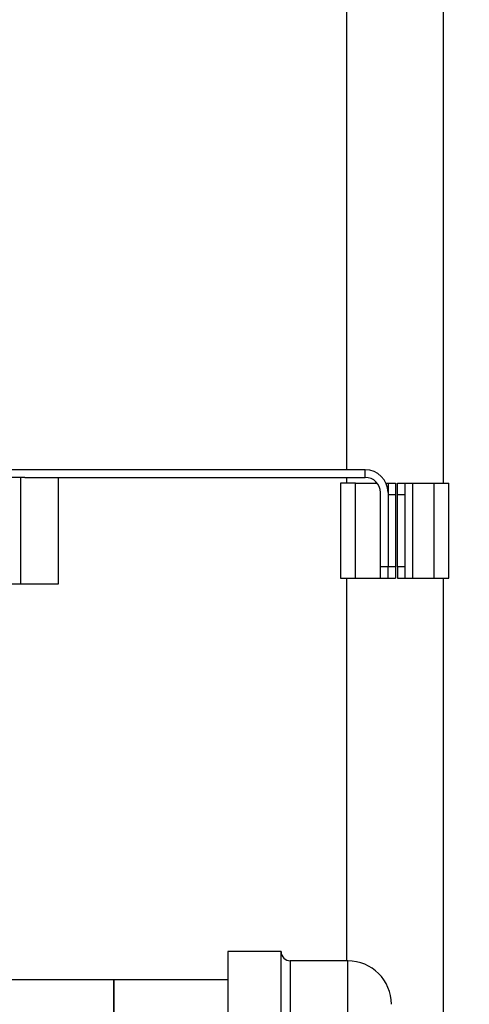
# Model space of a CAD drawing. Extents: x 0.4 to 10.6, y 0.4 to 8.1.
# Drawn here: x 8.1 to 8.4, y 3 to 3.6 of the extents above; entities that cross this region are included whole.
import ezdxf

# ---------------------------------------------------------------- set-up
doc = ezdxf.new("R2010")
doc.units = 0
doc.linetypes.add('SLD-SOLID', pattern=[0])
doc.layers.get('0').update_dxf_attribs({"linetype": 'CONTINUOUS'})
doc.styles.add('SLDTEXTSTYLE0', font='TXT', dxfattribs={"width": 0.75})
doc.dimstyles.new('SLDDIMSTYLE1', dxfattribs={"dimtxt": 0.125, "dimasz": 0.13, "dimexe": 0, "dimexo": 0.0625, "dimgap": 0.03125, "dimtad": 0, "dimtih": 1, "dimtoh": 1, "dimdec": 1, "dimlfac": 16, "dimrnd": 1e-09, "dimzin": 12, "dimtxsty": 'SLDTEXTSTYLE0', "dimsah": 1, "dimcen": 0.09, "dimazin": 3, "dimtfac": 1, "dimtdec": 1, "dimtofl": 0, "dimtmove": 0, "dimatfit": 3, "dimtolj": 1, "dimtzin": 12})

# ---------------------------------------------------------------- blocks, each defined once
blk = doc.blocks.new('_D_3')
at = {"color": 7, "linetype": 'SLD-SOLID'}
for p, q in [((8.75783, 4.45549), (9.29597, 4.45549)), ((9.17097, 4.45549), (9.17097, 3.59531)), ((9.17097, 2.5367), (9.17097, 3.39687)), ((8.22472, 2.5367), (9.29597, 2.5367))]:
    blk.add_line(p, q, dxfattribs=at)
for points in [[(9.17097, 4.45549), (9.15097, 4.32549), (9.19097, 4.32549)], [(9.17097, 2.5367), (9.19097, 2.6667), (9.15097, 2.6667)]]:
    blk.add_solid(points, dxfattribs=at)
at = {"color": 7, "linetype": 'SLD-SOLID', "insert": (9.00934, 3.55801), "char_height": 0.125, "attachment_point": 1, "style": 'SLDTEXTSTYLE0'}
blk.add_mtext('30.7', dxfattribs=at)

msp = doc.modelspace()

# ---------------------------------------------------------------- linework, layer by layer
at = {"color": 7, "linetype": 'SLD-SOLID'}
for p, q in [((8.27585, 4.43576), (8.27585, 3.35365)), ((8.33835, 3.75421), (8.33835, 3.34503)), ((8.28803, 3.35365), (8.02584, 3.35365)), ((8.28803, 3.34872), (8.28803, 3.35365)), ((8.06539, 3.34872), (8.02953, 3.34872)), ((8.06539, 3.27983), (8.06539, 3.34872)), ((8.068, 3.34872), (8.06539, 3.34872)), ((8.068, 3.34872), (8.28803, 3.34872)), ((8.08983, 3.27983), (8.08983, 3.34872)), ((8.27585, 3.34872), (8.27585, 3.34503)), ((8.27204, 3.34503), (8.27204, 3.28352)), ((8.28188, 3.34503), (8.27204, 3.34503)), ((8.28188, 3.28352), (8.28188, 3.34503)), ((8.28188, 3.34503), (8.29571, 3.34503)), ((8.30145, 3.34503), (8.30279, 3.34503)), ((8.30279, 3.34503), (8.30279, 3.33888)), ((8.30279, 3.34503), (8.30771, 3.34503)), ((8.30771, 3.34503), (8.30771, 3.33765)), ((8.30894, 3.34503), (8.31387, 3.34503)), ((8.30894, 3.33765), (8.30894, 3.34503)), ((8.31387, 3.33765), (8.31387, 3.34503)), ((8.31387, 3.34503), (8.31879, 3.34503)), ((8.31879, 3.28352), (8.31879, 3.34503)), ((8.31879, 3.34503), (8.33232, 3.34503)), ((8.33232, 3.34503), (8.33232, 3.28352)), ((8.33232, 3.34503), (8.34216, 3.34503)), ((8.34216, 3.28352), (8.34216, 3.34503)), ((8.29787, 3.2909), (8.29787, 3.33888)), ((8.30279, 3.33888), (8.30279, 3.2909)), ((8.30279, 3.33765), (8.30771, 3.33765)), ((8.30279, 3.33765), (8.30279, 3.2909)), ((8.30771, 3.33765), (8.30771, 3.2909)), ((8.30894, 3.33765), (8.31387, 3.33765)), ((8.30894, 3.2909), (8.30894, 3.33765)), ((8.31387, 3.2909), (8.31387, 3.33765)), ((8.29787, 3.28352), (8.29787, 3.2909)), ((8.30279, 3.2909), (8.29787, 3.2909)), ((8.30279, 3.28352), (8.30279, 3.2909)), ((8.30771, 3.2909), (8.30279, 3.2909)), ((8.30771, 3.2909), (8.30771, 3.28352)), ((8.31387, 3.2909), (8.30894, 3.2909)), ((8.30894, 3.2909), (8.30894, 3.28352)), ((8.31387, 3.28352), (8.31387, 3.2909)), ((8.27204, 3.28352), (8.28188, 3.28352)), ((8.27585, 3.28352), (8.27585, 3.03584)), ((8.28188, 3.28352), (8.29787, 3.28352)), ((8.29787, 3.28352), (8.30279, 3.28352)), ((8.30279, 3.28352), (8.30771, 3.28352)), ((8.30894, 3.28352), (8.31387, 3.28352)), ((8.31387, 3.28352), (8.31879, 3.28352)), ((8.31879, 3.28352), (8.33232, 3.28352)), ((8.33232, 3.28352), (8.34216, 3.28352)), ((8.33835, 3.28352), (8.33835, 2.70844)), ((8.02953, 3.27983), (8.06539, 3.27983)), ((8.06539, 3.27983), (8.08983, 3.27983)), ((8.23371, 3.04178), (8.19933, 3.04178)), ((8.19933, 3.04178), (8.19933, 2.97276)), ((8.23371, 2.97276), (8.23371, 3.04178)), ((8.27683, 3.03584), (8.23964, 3.03584)), ((8.12551, 3.02353), (7.46963, 3.02353)), ((8.19933, 3.02353), (8.12551, 3.02353)), ((8.12551, 2.83628), (8.12551, 3.02353)), ((8.12551, 3.02353), (8.12551, 2.83988))]:
    msp.add_line(p, q, dxfattribs=at)
at = {"color": 8, "linetype": 'SLD-SOLID'}
for p, q in [((8.23964, 3.03584), (8.23964, 2.82397)), ((8.27683, 2.97049), (8.27683, 3.03584))]:
    msp.add_line(p, q, dxfattribs=at)
at = {"color": 7, "linetype": 'SLD-SOLID'}
for centre, radius, start, end in [((8.28803, 3.33888), 0.01476, 360, 90), ((8.28803, 3.33888), 0.00984, 360, 90), ((8.23964, 3.04178), 0.00594, 180, 270), ((8.27683, 3.00772), 0.02813, 0, 90)]:
    msp.add_arc(centre, radius, start, end, dxfattribs=at)

# ---------------------------------------------------------------- dimensions: what is measured, and where the dimension line sits
dim = msp.add_linear_dim(base=(9.17097, 4.45549), p1=(8.17472, 2.5367), p2=(8.70783, 4.45549), angle=90, dimstyle='SLDDIMSTYLE1', dxfattribs=at)
dim.commit()
dim.dimension.update_dxf_attribs({"geometry": '_D_3', "text_midpoint": (9.17097, 3.49609), "dimtype": 160})

doc.saveas('drawing.dxf')
